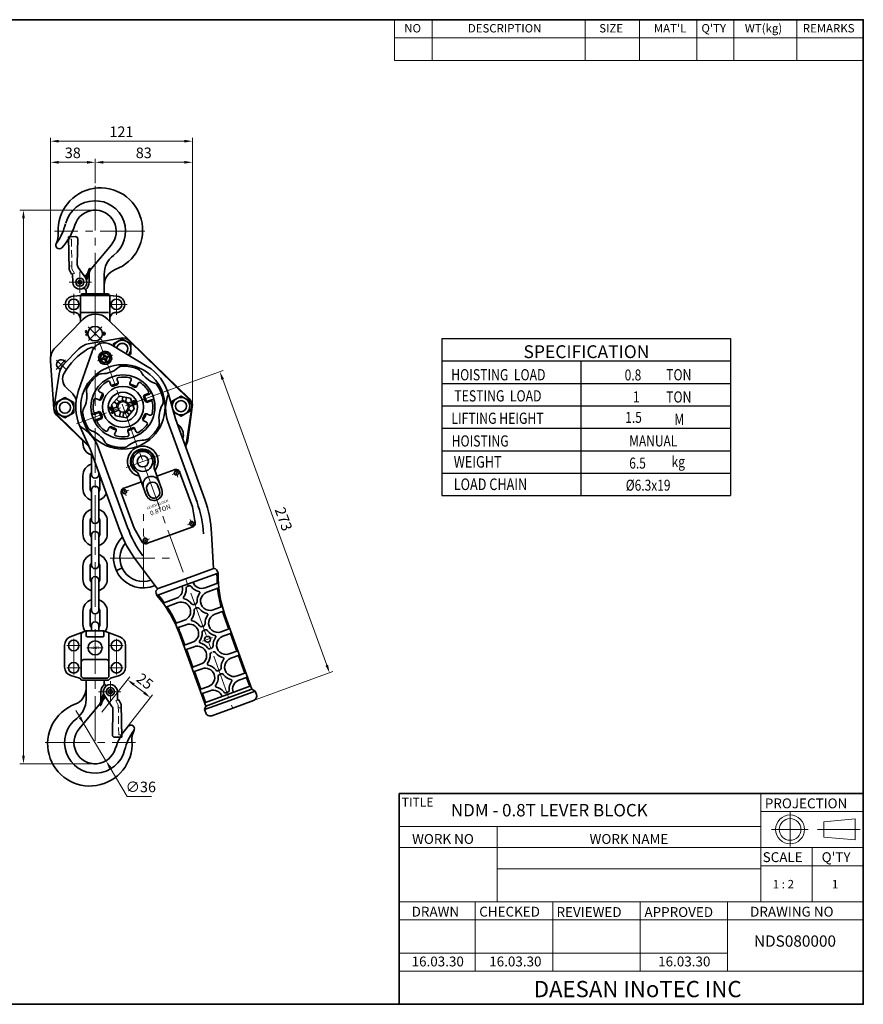
# Model space of a CAD drawing. Units: millimetres. Extents: x 0 to 594, y 0 to 420.
# Drawn here: x 234 to 594, y 0 to 420 of the extents above; entities that cross this region are included whole.
import ezdxf
from ezdxf.enums import TextEntityAlignment as Align

# ---------------------------------------------------------------- set-up
doc = ezdxf.new("R2010")
doc.units = ezdxf.units.MM
for name, pattern in [('CENTER2', [28.575, 19.05, -3.175, 3.175, -3.175]), ('HIDDEN2', [4.7625, 3.175, -1.5875]), ('PHANTOM2', [31.75, 15.875, -3.175, 3.175, -3.175, 3.175, -3.175])]:
    doc.linetypes.add(name, pattern=pattern)
doc.layers.get('0').update_dxf_attribs({"lineweight": 35})
for name, color, linetype, lineweight in [('1', 1, 'CENTER2', 15), ('2', 2, 'Continuous', 20), ('3', 3, 'HIDDEN2', 15), ('4', 4, 'Continuous', 15), ('5', 1, 'Continuous', 15), ('6', 6, 'PHANTOM2', 15)]:
    doc.layers.add(name, color=color, linetype=linetype, lineweight=lineweight)
doc.layers.add('DIM', color=4, linetype='Continuous')
doc.styles.add('H', font='txt')
doc.styles.add('ROMANS', font='romans', dxfattribs={"width": 0.8, "height": 3.2})
doc.styles.get("Standard").update_dxf_attribs({"font": 'romans.shx', "width": 0.8, "bigfont": 'whgtxt.shx'})
doc.dimstyles.new('ISO-25', dxfattribs={"dimtxt": 4.5, "dimasz": 3.5, "dimexe": 1.5, "dimexo": 1.2, "dimgap": 1.2, "dimtad": 1, "dimdec": 1, "dimlfac": 2, "dimzin": 9, "dimdsep": 46, "dimtxsty": 'Standard', "dimcen": 2.5, "dimclrd": 256, "dimclre": 256, "dimclrt": 2, "dimadec": 0, "dimazin": 0, "dimtfac": 1, "dimtdec": 1, "dimtmove": 0, "dimatfit": 3, "dimfxl": 1, "dimlwd": -1, "dimlwe": -1, "dimarcsym": 0})

# ---------------------------------------------------------------- blocks, each defined once
blk = doc.blocks.new('*D18')
at = {"layer": '4', "transparency": 16777216}
for p, q in [((279.5, 255.27), (321.1, 270.41)), ((320.89, 266.61), (365.26, 144.68)), ((326.27, 126.77), (367.87, 141.91))]:
    blk.add_line(p, q, dxfattribs=at)
for points in [[(321.43, 266.81), (320.34, 266.41), (319.69, 269.9)], [(365.81, 144.88), (364.71, 144.48), (366.46, 141.39)]]:
    blk.add_solid(points, dxfattribs=at)
at = {"layer": 'Defpoints', "color": 0, "transparency": 16777216}
for p in [(278.38, 254.86), (366.46, 141.39), (325.15, 126.36)]:
    blk.add_point(p, dxfattribs=at)
at = {"layer": '4', "color": 2, "transparency": 16777216, "insert": (346.32, 206.82), "char_height": 4.5, "attachment_point": 5, "rotation": 290}
blk.add_mtext('273', dxfattribs=at)
blk = doc.blocks.new('*D19')
at = {"layer": '4', "transparency": 16777216}
for p, q in [((269.31, 124.57), (281.24, 139.69)), ((283.06, 136.34), (287.36, 132.95)), ((279.1, 116.85), (291.03, 131.96))]:
    blk.add_line(p, q, dxfattribs=at)
for points in [[(283.42, 136.8), (282.7, 135.89), (280.31, 138.51)], [(287.72, 133.41), (287, 132.5), (290.1, 130.79)]]:
    blk.add_solid(points, dxfattribs=at)
at = {"layer": 'Defpoints', "color": 0, "transparency": 16777216}
for p in [(290.1, 130.79), (268.57, 123.63), (278.36, 115.9)]:
    blk.add_point(p, dxfattribs=at)
at = {"layer": '4', "color": 2, "transparency": 16777216, "insert": (287.35, 137.36), "char_height": 4.5, "attachment_point": 5, "rotation": 321.7201}
blk.add_mtext('25', dxfattribs=at)

msp = doc.modelspace()

# ---------------------------------------------------------------- linework, layer by layer
for p, q in [((258.101, 327.517), (255.142, 327.463)), ((255.399, 313.465), (255.142, 327.463)), ((258.888, 315.83), (259.119, 326.495)), ((264.288, 313.043), (273.288, 323.889)), ((256.436, 311.484), (255.399, 313.465)), ((256.436, 311.484), (256.934, 311.611)), ((257, 307.993), (256.934, 311.611)), ((262.478, 309.738), (259.322, 314.367)), ((262.559, 309.613), (264.018, 313.785)), ((262.575, 310.979), (263.373, 311.94)), ((262.859, 308.955), (264.49, 313.62)), ((263.999, 308.048), (263.999, 311.793)), ((270.374, 311.455), (270.374, 303.098)), ((260.749, 303.098), (266.499, 303.098)), ((260.749, 303.098), (260.749, 303.06)), ((262.624, 304.393), (262.624, 303.098)), ((272.249, 303.098), (266.499, 303.098)), ((272.249, 303.098), (272.249, 303.06)), ((253.877, 298.454), (253.877, 298.743)), ((257.086, 302.087), (260.499, 302.348)), ((260.249, 302.348), (260.249, 291.186)), ((260.499, 302.348), (266.499, 302.348)), ((272.499, 302.348), (266.499, 302.348)), ((275.913, 302.087), (272.499, 302.348)), ((272.749, 302.348), (272.749, 291.422)), ((279.121, 298.454), (279.121, 298.743)), ((257.374, 295.098), (257.9, 295.098)), ((257.374, 295.098), (258.15, 295.098)), ((260.036, 293.371), (259.436, 294.37)), ((260.749, 295.098), (266.499, 295.098)), ((272.249, 295.098), (266.499, 295.098)), ((272.963, 293.371), (273.562, 294.37)), ((275.624, 295.098), (274.849, 295.098)), ((275.624, 295.098), (275.099, 295.098)), ((249.599, 280.263), (261.224, 292.185)), ((271.83, 292.319), (306.777, 258.241)), ((262.823, 287.345), (262.503, 287.49)), ((269.624, 286.098), (269.763, 286.098)), ((262.814, 285.347), (262.488, 285.48)), ((263.561, 281.723), (277.416, 284.239)), ((280.867, 283.158), (306.602, 258.062)), ((259.532, 279.58), (253.187, 273.073)), ((265.222, 278.496), (259.344, 261.404)), ((270.487, 277.262), (270.017, 277.091)), ((270.487, 277.262), (270.587, 276.987)), ((273.258, 281.42), (288.747, 272.106)), ((247.485, 274.525), (248.864, 253.987)), ((269.27, 275.489), (269.546, 275.589)), ((269.27, 275.489), (269.441, 275.019)), ((269.441, 275.019), (269.717, 275.119)), ((270.017, 277.091), (270.118, 276.816)), ((271.043, 274.272), (270.943, 274.547)), ((271.043, 274.272), (271.513, 274.443)), ((271.513, 274.443), (271.413, 274.718)), ((272.089, 276.515), (271.814, 276.415)), ((272.26, 276.045), (271.985, 275.945)), ((272.26, 276.045), (272.089, 276.515)), ((251.147, 268.992), (248.98, 255.078)), ((272.825, 265.356), (273.257, 264.17)), ((275.879, 266.468), (276.311, 265.282)), ((281.874, 266.206), (281.34, 265.062)), ((284.819, 264.833), (284.286, 263.688)), ((254.16, 263.108), (256.943, 260.394)), ((268.402, 261.303), (269.546, 260.769)), ((274.218, 263.722), (275.863, 264.32)), ((281.703, 264.065), (283.289, 263.326)), ((267.028, 258.357), (268.172, 257.824)), ((269.169, 258.186), (269.909, 259.773)), ((276.268, 255.648), (274.638, 257.016)), ((277.232, 256.797), (275.602, 258.165)), ((278.005, 257.078), (278.375, 259.175)), ((279.482, 256.818), (279.852, 258.914)), ((280.112, 256.289), (282.113, 257.017)), ((282.369, 256.313), (282.546, 256.377)), ((287.238, 259.016), (287.837, 257.371)), ((288.873, 260.409), (287.686, 259.977)), ((289.621, 260.282), (288.025, 259.701)), ((289.984, 257.355), (288.798, 256.923)), ((290.477, 257.933), (288.88, 257.352)), ((297.746, 260.319), (300.74, 249.697)), ((267.871, 252.366), (266.274, 251.785)), ((266.766, 252.363), (267.953, 252.795)), ((269.513, 250.702), (268.914, 252.346)), ((273.097, 254.742), (272.62, 254.778)), ((274.014, 252.185), (273.536, 252.203)), ((276.125, 254.838), (274.125, 254.11)), ((276.638, 253.429), (274.638, 252.701)), ((277.268, 252.9), (276.899, 250.804)), ((278.746, 252.64), (278.376, 250.543)), ((279.518, 252.921), (281.149, 251.553)), ((280.482, 254.07), (282.113, 252.702)), ((280.625, 254.88), (282.626, 255.608)), ((305.604, 240.726), (307.771, 254.64)), ((305.974, 240.838), (307.945, 254.819)), ((263.98, 237.819), (250.062, 251.391)), ((263.7, 238.441), (250.148, 251.656)), ((268.726, 250.017), (267.129, 249.435)), ((267.878, 249.309), (269.064, 249.741)), ((287.582, 251.531), (286.842, 249.945)), ((288.349, 248.415), (287.205, 248.949)), ((289.723, 251.361), (288.578, 251.894)), ((297.451, 248.5), (309.947, 214.167)), ((300.74, 249.697), (313.236, 215.364)), ((260.027, 246.591), (264.561, 236.529)), ((271.931, 244.885), (272.465, 246.029)), ((275.048, 245.653), (273.462, 246.392)), ((274.877, 243.512), (275.411, 244.656)), ((280.871, 243.25), (280.44, 244.436)), ((282.532, 245.996), (280.888, 245.398)), ((283.925, 244.361), (283.494, 245.548)), ((302.591, 246.61), (301.463, 247.71)), ((261.299, 240.433), (261.299, 239.298)), ((264.561, 236.529), (277.058, 202.196)), ((264.924, 235.532), (264.924, 226.023)), ((267.85, 237.726), (280.347, 203.393)), ((268.074, 226.877), (268.074, 226.023)), ((294.918, 219.643), (291.931, 227.849)), ((300.618, 228.103), (292.865, 225.281)), ((302.54, 227.206), (308.013, 212.171)), ((261.299, 225.498), (261.299, 219.998)), ((264.424, 225.498), (264.424, 219.998)), ((268.574, 225.498), (268.574, 219.998)), ((278.535, 220.065), (286.288, 222.887)), ((288.34, 217.249), (285.353, 225.454)), ((264.924, 219.473), (264.924, 206.723)), ((268.074, 219.473), (268.074, 206.723)), ((289.294, 217.551), (288.61, 219.43)), ((293.993, 219.261), (293.308, 221.14)), ((277.639, 218.143), (283.111, 203.108)), ((309.132, 205.366), (308.013, 212.171)), ((261.299, 206.198), (261.299, 200.698)), ((264.424, 206.198), (264.424, 200.698)), ((268.574, 206.198), (268.574, 200.698)), ((271.699, 206.198), (271.699, 201.757)), ((271.699, 201.757), (271.699, 206.198)), ((271.699, 201.757), (271.699, 200.698)), ((286.628, 197.175), (283.111, 203.108)), ((308.165, 203.713), (298.298, 200.122)), ((264.924, 200.173), (264.924, 187.423)), ((268.074, 200.173), (268.074, 187.423)), ((288.431, 196.531), (298.298, 200.122)), ((316.182, 200.897), (316.975, 185.87)), ((293.152, 177.199), (284.1, 189.22)), ((261.299, 186.898), (261.299, 181.398)), ((264.424, 186.898), (264.424, 181.398)), ((268.574, 186.898), (268.574, 181.398)), ((271.699, 186.898), (271.699, 182.457)), ((271.699, 182.457), (271.699, 186.898)), ((278.038, 186.134), (275.546, 184.971)), ((316.682, 185.795), (305.053, 181.563)), ((318.604, 184.899), (318.946, 183.959)), ((264.924, 180.873), (264.924, 168.123)), ((268.074, 180.873), (268.074, 168.123)), ((271.699, 182.457), (271.699, 181.398)), ((293.424, 177.33), (305.053, 181.563)), ((318.946, 183.959), (305.908, 179.214)), ((318.504, 181.561), (318.45, 183.779)), ((319.004, 181.573), (318.946, 183.959)), ((292.87, 174.468), (305.908, 179.214)), ((305.946, 178.323), (306.199, 178.415)), ((306.451, 178.507), (306.199, 178.415)), ((319.082, 179.752), (313.384, 177.678)), ((319.215, 177.672), (314.068, 175.799)), ((292.528, 175.408), (292.87, 174.468)), ((294.359, 172.603), (292.87, 174.468)), ((294.75, 172.915), (293.365, 174.649)), ((295.47, 171.158), (301.168, 173.232)), ((296.705, 169.479), (301.852, 171.352)), ((309.037, 170.616), (308.785, 170.524)), ((309.037, 170.616), (309.29, 170.707)), ((309.366, 168.926), (309.619, 169.018)), ((309.871, 169.11), (309.619, 169.018)), ((320.738, 169.713), (316.804, 168.281)), ((261.299, 167.598), (261.299, 162.098)), ((264.424, 167.598), (264.424, 162.098)), ((268.574, 167.598), (268.574, 162.098)), ((271.699, 167.598), (271.699, 163.157)), ((271.699, 163.157), (271.699, 167.598)), ((300.654, 162.403), (304.588, 163.835)), ((321.291, 167.786), (317.488, 166.402)), ((321.535, 165.517), (323.513, 160.081)), ((322.005, 165.688), (333.389, 134.411)), ((264.924, 161.573), (264.924, 159.313)), ((268.074, 161.573), (268.074, 159.313)), ((271.699, 163.157), (271.699, 162.098)), ((301.469, 160.571), (305.272, 161.955)), ((312.458, 161.219), (312.205, 161.127)), ((312.458, 161.219), (312.71, 161.311)), ((312.786, 159.529), (313.039, 159.621)), ((313.292, 159.713), (313.039, 159.621)), ((323.983, 160.252), (320.224, 158.884)), ((262.749, 159.313), (255.922, 156.73)), ((260.624, 157.818), (260.624, 140.073)), ((262.749, 159.313), (266.499, 159.313)), ((262.749, 158.813), (262.749, 157.313)), ((263.249, 156.813), (266.499, 156.813)), ((270.249, 159.313), (266.499, 159.313)), ((269.749, 156.813), (266.499, 156.813)), ((270.249, 159.313), (277.077, 156.73)), ((270.249, 158.813), (270.249, 157.313)), ((272.374, 157.818), (272.374, 140.073)), ((302.271, 158.505), (313.655, 127.228)), ((302.741, 158.676), (304.72, 153.241)), ((324.667, 158.373), (320.908, 157.005)), ((324.197, 158.202), (326.934, 150.684)), ((253.499, 153.222), (253.499, 143.843)), ((279.499, 153.222), (279.499, 143.843)), ((304.25, 153.07), (308.008, 154.438)), ((304.934, 151.19), (308.692, 152.559)), ((305.404, 151.361), (308.14, 143.844)), ((266.499, 147.063), (261.624, 147.063)), ((266.499, 147.063), (271.374, 147.063)), ((327.403, 150.855), (323.645, 149.487)), ((328.087, 148.976), (324.329, 147.608)), ((327.618, 148.805), (330.354, 141.287)), ((307.67, 143.673), (311.429, 145.041)), ((308.354, 141.794), (312.113, 143.162)), ((259.881, 139.11), (256.147, 140.259)), ((260.749, 138.323), (260.087, 138.986)), ((266.499, 139.073), (261.624, 139.073)), ((266.499, 139.073), (271.374, 139.073)), ((272.249, 138.323), (272.912, 138.986)), ((273.118, 139.11), (276.852, 140.259)), ((308.824, 141.965), (311.56, 134.447)), ((319.298, 142.425), (319.045, 142.333)), ((319.298, 142.425), (319.551, 142.517)), ((319.627, 140.735), (319.879, 140.827)), ((320.132, 140.919), (319.879, 140.827)), ((330.824, 141.458), (327.065, 140.09)), ((331.508, 139.579), (327.749, 138.211)), ((331.038, 139.408), (332.406, 135.649)), ((266.499, 138.323), (260.749, 138.323)), ((262.624, 129.967), (262.624, 138.323)), ((266.499, 138.323), (272.249, 138.323)), ((270.374, 137.57), (270.374, 138.323)), ((270.374, 137.029), (270.374, 138.323)), ((311.09, 134.276), (314.849, 135.644)), ((332.876, 135.82), (323.009, 132.229)), ((270.149, 132.439), (268.53, 127.808)), ((268.999, 133.373), (268.999, 129.629)), ((270.451, 131.79), (269.002, 127.643)), ((270.423, 130.443), (269.658, 129.521)), ((270.521, 131.683), (273.677, 127.055)), ((275.999, 133.429), (276.065, 129.811)), ((311.774, 132.397), (315.533, 133.765)), ((312.244, 132.568), (313.612, 128.809)), ((313.142, 128.638), (323.009, 132.229)), ((313.655, 127.228), (323.522, 130.82)), ((322.718, 133.028), (322.466, 132.936)), ((322.718, 133.028), (322.971, 133.12)), ((333.389, 134.411), (323.522, 130.82)), ((334.756, 133.578), (323.95, 129.645)), ((334.756, 133.578), (333.389, 134.411)), ((334.756, 133.578), (335.269, 132.169)), ((268.743, 128.418), (259.711, 117.532)), ((276.563, 129.938), (276.065, 129.811)), ((276.563, 129.938), (277.6, 127.957)), ((277.6, 127.957), (277.857, 113.959)), ((313.143, 125.712), (323.95, 129.645)), ((313.143, 125.712), (313.655, 127.228)), ((316.22, 123.107), (325.147, 126.356)), ((334.074, 129.605), (325.147, 126.356)), ((274.11, 125.592), (273.88, 114.926)), ((313.143, 125.712), (313.656, 124.302)), ((274.898, 113.905), (277.857, 113.959)), ((396.086, 89.961), (396.086, 0)), ((594, 89.961), (396.086, 89.961))]:
    msp.add_line(p, q)
for points in [[(0, 0), (0, 420.043), (594, 420.043), (594, 0), (0, 0)], [(259.249, 308.481), (259.999, 308.914), (260.749, 308.481), (260.749, 307.615), (259.999, 307.182), (259.249, 307.615)], [(272.621, 277.979), (269.778, 278.48), (267.922, 276.268), (268.91, 273.556), (271.753, 273.054), (273.608, 275.266)], [(253.629, 250.233), (257.365, 252.39), (257.365, 256.704), (253.629, 258.862), (249.892, 256.704), (249.892, 252.39)], [(281.53, 258.618), (276.697, 259.47), (273.542, 255.711), (275.221, 251.1), (280.054, 250.247), (283.208, 254.007)], [(273.749, 132.94), (272.999, 132.507), (272.249, 132.94), (272.249, 133.806), (272.999, 134.239), (273.749, 133.806)]]:
    msp.add_lwpolyline(points, close=True)
for points in [[(280.811, 276.878), (281.8, 277.449), (281.8, 281.763), (278.064, 283.92), (274.327, 281.763), (274.327, 280.777)], [(299.886, 252.725), (303.122, 250.856), (306.858, 253.013), (306.858, 257.328), (303.122, 259.485), (299.386, 257.328), (299.386, 254.5)]]:
    msp.add_lwpolyline(points)
for centre, radius in [((259.999, 308.048), 1.75), ((257.374, 298.604), 2.25), ((275.624, 298.604), 2.25), ((266.499, 286.098), 3.125), ((270.765, 275.767), 2), ((278.375, 254.859), 18), ((278.375, 254.859), 13.625), ((278.375, 254.859), 8.75), ((278.375, 254.859), 6.25), ((253.629, 254.547), 3.736), ((253.629, 254.547), 2.375), ((278.375, 254.859), 2.25), ((303.122, 255.171), 3.736), ((303.122, 255.171), 2.375), ((286.84, 231.602), 4.25), ((286.84, 231.602), 2.375), ((301.131, 226.693), 0.875), ((301.131, 226.693), 0.875), ((279.048, 218.656), 0.875), ((279.048, 218.656), 0.875), ((307.652, 205.123), 0.875), ((307.652, 205.123), 0.875), ((287.918, 197.94), 0.875), ((287.918, 197.94), 0.875), ((314.458, 155.721), 1.25), ((257.374, 153.063), 2.25), ((266.499, 152.063), 3), ((275.624, 153.063), 2.25), ((257.374, 143.563), 2.25), ((275.624, 143.563), 2.25), ((272.999, 133.373), 1.75)]:
    msp.add_circle(centre, radius)
for centre, radius, start, end in [((268.749, 330.298), 18, 290.57818, 183.47288), ((266.499, 329.798), 13, 307.1038, 164.45988), ((266.499, 329.798), 9, 318.96237, 162.99274), ((229.679, 339.192), 25, 324.48758, 345.68858), ((233.986, 339.743), 25, 317.27343, 342.99274), ((240.801, 328.602), 10, 335.30878, 3.47288), ((251.249, 323.798), 1.5, 144.48758, 317.27343), ((258.119, 326.517), 1, 358.76142, 91.05203), ((280.374, 311.455), 10, 127.1038, 180), ((261.388, 315.776), 2.5, 178.76142, 214.28622), ((261.806, 311.617), 1, 276.66746, 320.31629), ((266.499, 311.793), 2.5, 140.31629, 180), ((264.254, 313.703), 0.25, 340.72809, 160.72809), ((277.624, 306.66), 7.25, 110.57818, 180), ((259.999, 308.048), 3, 181.05203, 34.28622), ((259.999, 308.048), 4, 308.33099, 0), ((259.999, 303.06), 0.75, 274.7328, 0), ((261.624, 304.393), 1, 0, 113.96948), ((272.999, 303.06), 0.75, 180, 265.2672), ((257.374, 298.598), 3.5, 94.7328, 270), ((275.624, 298.598), 3.5, 270, 85.2672), ((258.15, 293.598), 1.5, 30.96376, 90), ((266.594, 286.949), 7.5, 45.72159, 135.72159), ((274.849, 293.598), 1.5, 90, 149.03624), ((258.749, 292.6), 1.5, 0, 30.96376), ((274.249, 292.6), 1.5, 149.03624, 180), ((263.395, 287.086), 0.98, 155.64633, 268.78506), ((263.395, 285.111), 0.98, 91.21494, 157.85731), ((263.395, 287.086), 0.628, 155.64633, 270), ((263.395, 285.111), 0.628, 90, 157.85731), ((269.552, 286.886), 0.431, 276.92372, 311.08124), ((269.552, 285.311), 0.431, 48.91876, 83.07628), ((269.763, 286.53), 0.431, 270, 317.82548), ((269.763, 285.667), 0.431, 42.17452, 90), ((270.238, 286.098), 0.614, 228.91876, 131.08124), ((270.238, 286.098), 0.211, 222.17452, 137.82548), ((264.901, 274.344), 7.5, 100.29448, 135.72159), ((270.423, 276.707), 5.5, 58.97876, 161.02124), ((278.064, 279.606), 3.736, 314.69606, 163.26147), ((278.064, 279.606), 2.38, 328.55319, 171.76532), ((278.064, 279.606), 2.375, 306.14152, 171.816), ((278.074, 280.294), 4, 45.72159, 99.46776), ((254.969, 275.027), 7.5, 135.72159, 183.83858), ((278.375, 254.859), 28.9, 121.27509, 150.16809), ((265.994, 275.243), 5.05, 87.11337, 121.27509), ((270.765, 275.767), 2.75, 115.38002, 224.61998), ((270.765, 275.767), 2.75, 55.38002, 104.61998), ((270.765, 275.767), 2.75, 355.38002, 44.61998), ((252.035, 272.966), 2, 23.69728, 261.81291), ((258.557, 267.838), 7.5, 135.72159, 171.14871), ((270.765, 275.767), 2.75, 235.38002, 284.61998), ((269.218, 276.489), 0.957, 290, 20), ((270.044, 274.22), 0.957, 20, 110), ((271.487, 277.314), 0.957, 200, 290), ((272.313, 275.046), 0.957, 110, 200), ((270.765, 275.767), 2.75, 295.38002, 344.61998), ((257.686, 266.723), 5.05, 150.16809, 225.72159), ((269.286, 265.996), 3, 90.24571, 129.21842), ((269.226, 279.996), 11, 270.24571, 309.75429), ((278.179, 269.233), 3, 90.78158, 129.75429), ((278.375, 254.859), 17.375, 69.21842, 90.78158), ((283.476, 268.299), 3, 30.24571, 69.21842), ((295.57, 275.351), 11, 210.24571, 249.75429), ((278.375, 254.859), 20.125, 15.74181, 58.97876), ((278.375, 254.859), 17.375, 129.21842, 150.78158), ((278.375, 254.859), 12.75, 121.41516, 143.58484), ((272.121, 265.1), 0.75, 20, 121.41516), ((278.375, 254.859), 10.25, 101.414, 118.586), ((276.584, 266.725), 0.75, 98.58484, 200), ((275.606, 265.025), 0.75, 290, 20), ((278.375, 254.859), 12.75, 76.41516, 98.58484), ((282.02, 264.745), 0.75, 155, 245), ((278.375, 254.859), 10.25, 56.414, 73.586), ((281.194, 266.523), 0.75, 335, 76.41516), ((285.499, 264.516), 0.75, 53.58484, 155), ((278.375, 254.859), 12.75, 31.41516, 53.58484), ((290.725, 262.216), 3, 30.78158, 69.75429), ((278.375, 254.859), 20.125, 161.02124, 204.25819), ((252.032, 259.504), 11, 330.24571, 9.75429), ((265.829, 261.876), 3, 150.78158, 189.75429), ((268.718, 261.983), 0.75, 143.58484, 245), ((278.375, 254.859), 10.25, 146.414, 163.586), ((269.229, 260.089), 0.75, 335, 65), ((273.962, 264.426), 0.75, 200, 290), ((283.606, 264.005), 0.75, 245, 335), ((288.616, 261.114), 0.75, 290, 31.41516), ((289.279, 261.222), 1, 290, 30.26597), ((278.375, 254.859), 17.375, 9.21842, 30.78158), ((253.452, 256.815), 5, 7.00974, 45.72159), ((278.375, 254.859), 12.75, 166.41516, 188.58484), ((266.711, 257.678), 0.75, 65, 166.41516), ((268.489, 258.503), 0.75, 245, 335), ((281.91, 257.285), 0.586, 299.71572, 331.08124), ((283.154, 256.598), 0.835, 248.91876, 151.08124), ((282.345, 256.928), 0.586, 290, 337.82548), ((282.746, 255.826), 0.586, 62.17452, 110), ((283.154, 256.598), 0.287, 242.17452, 157.82548), ((287.943, 259.272), 0.75, 110, 200), ((278.375, 254.859), 10.25, 11.414, 28.586), ((288.196, 259.231), 0.5, 110, 204.00063), ((288.541, 257.628), 0.75, 200, 290), ((288.709, 257.822), 0.5, 195.99937, 290), ((290.241, 256.65), 0.75, 8.58484, 110), ((290.819, 256.994), 1, 9.73403, 110), ((278.375, 254.859), 12.75, 346.41516, 8.58484), ((292.565, 257.162), 3, 330.24571, 9.21842), ((314.064, 253.999), 17.5, 158.82843, 198.31417), ((303.81, 255.198), 4, 351.97543, 45.72159), ((303.984, 255.377), 4, 351.97543, 45.72159), ((252.855, 254.254), 4, 183.83858, 225.72159), ((252.941, 254.52), 4, 171.97543, 225.72159), ((264.186, 252.556), 3, 150.24571, 189.21842), ((278.375, 254.859), 17.375, 189.21842, 210.78158), ((265.932, 252.724), 1, 189.73403, 290), ((266.51, 253.068), 0.75, 188.58484, 290), ((268.042, 251.896), 0.5, 15.99937, 110), ((268.209, 252.09), 0.75, 20, 110), ((278.375, 254.859), 10.25, 191.414, 208.586), ((273.949, 254.677), 1.332, 175.64633, 288.78506), ((273.949, 254.677), 0.854, 175.64633, 288.10317), ((274.868, 252.153), 1.332, 111.21494, 177.85731), ((274.868, 252.153), 0.854, 111.89683, 177.85731), ((282.642, 255.272), 0.586, 68.91876, 100.28428), ((304.719, 250.214), 11, 150.24571, 189.75429), ((267.471, 248.496), 1, 110, 210.26597), ((268.134, 248.604), 0.75, 110, 211.41516), ((278.375, 254.859), 12.75, 211.41516, 233.58484), ((268.555, 250.486), 0.5, 290, 24.00063), ((268.808, 250.446), 0.75, 290, 20), ((287.522, 249.628), 0.75, 155, 245), ((278.375, 254.859), 10.25, 326.414, 343.586), ((288.261, 251.214), 0.75, 65, 155), ((288.032, 247.735), 0.75, 323.58484, 65), ((290.04, 252.04), 0.75, 245, 346.41516), ((290.921, 247.842), 3, 330.78158, 9.75429), ((251.589, 231.259), 17.5, 21.68583, 61.17157), ((266.025, 247.502), 3, 210.78158, 249.75429), ((261.181, 234.367), 11, 30.24571, 69.75429), ((271.252, 245.202), 0.75, 233.58484, 335), ((273.145, 245.713), 0.75, 65, 155), ((278.375, 254.859), 10.25, 236.414, 253.586), ((274.731, 244.973), 0.75, 335, 65), ((281.144, 244.693), 0.75, 110, 200), ((278.375, 254.859), 10.25, 281.414, 298.586), ((282.789, 245.291), 0.75, 20, 110), ((284.63, 244.618), 0.75, 200, 301.41516), ((278.375, 254.859), 12.75, 301.41516, 323.58484), ((278.375, 254.859), 17.375, 309.21842, 330.78158), ((299.128, 243.003), 5, 339.53708, 45.72159), ((273.275, 241.419), 3, 210.24571, 249.21842), ((275.557, 243.195), 0.75, 155, 256.41516), ((278.375, 254.859), 12.75, 256.41516, 278.58484), ((280.167, 242.993), 0.75, 278.58484, 20), ((287.524, 229.722), 11, 90.24571, 129.75429), ((287.464, 243.722), 3, 270.24571, 309.21842), ((298.193, 241.88), 7.5, 332.49396, 351.14871), ((298.548, 241.885), 7.5, 329.11313, 351.97543), ((266.499, 239.298), 5.2, 180, 252.36906), ((266.499, 239.298), 5.2, 180, 252.36906), ((278.375, 254.859), 17.375, 249.21842, 270.78158), ((278.571, 240.485), 3, 270.78158, 309.75429), ((286.84, 231.602), 6.5, 322.57897, 257.42103), ((286.84, 231.602), 5.25, 335.84197, 244.15803), ((286.84, 231.602), 5, 348.21167, 231.78833), ((266.499, 225.498), 5.2, 107.63094, 180), ((266.499, 225.498), 2.075, 139.3793, 180), ((266.499, 225.498), 2.075, 39.86126, 40.6207), ((280.655, 223.744), 5, 20, 51.78833), ((296.629, 229.559), 5, 168.21167, 200), ((301.131, 226.693), 1.5, 20, 110), ((266.499, 226.023), 1.575, 180, 0), ((266.499, 225.498), 2.075, 0, 0.13874), ((290.432, 221.735), 3.5, 110, 200), ((290.959, 220.285), 2.5, 110, 200), ((290.432, 221.735), 3.5, 20, 110), ((290.959, 220.285), 2.5, 20, 110), ((266.499, 219.998), 5.2, 180, 252.36906), ((266.499, 219.998), 2.075, 180, 220.6207), ((266.499, 219.473), 1.575, 0, 180), ((266.499, 219.998), 2.075, 319.3793, 0), ((279.048, 218.656), 1.5, 110, 200), ((291.643, 218.406), 2.5, 290, 20), ((291.629, 218.446), 3.5, 290, 20), ((266.499, 219.998), 5.2, 287.63094, 337.48114), ((291.629, 218.446), 3.5, 200, 290), ((291.643, 218.406), 2.5, 200, 290), ((266.251, 198.263), 50, 3.02029, 20), ((266.499, 206.198), 5.2, 107.63094, 180), ((266.499, 206.198), 5.2, 0, 72.36906), ((266.251, 198.263), 46.5, 3.02029, 20), ((266.499, 206.198), 2.075, 139.3793, 180), ((266.499, 206.723), 1.575, 180, 0), ((266.499, 206.198), 2.075, 0, 40.6207), ((266.499, 200.173), 1.575, 0, 180), ((324.042, 219.297), 50, 200, 216.97971), ((324.042, 219.297), 46.5, 200, 216.97971), ((307.652, 205.123), 1.5, 290, 9.33861), ((266.499, 200.698), 5.2, 180, 252.36906), ((266.499, 200.698), 2.075, 180, 220.6207), ((266.499, 200.698), 2.075, 319.3793, 0), ((266.499, 200.698), 5.2, 287.63094, 0), ((287.101, 190.36), 12.75, 134.5716, 292.9863), ((287.101, 190.36), 10, 140.25202, 289.02241), ((287.918, 197.94), 1.5, 210.66139, 290), ((266.499, 186.898), 5.2, 107.63094, 180), ((266.499, 186.898), 5.2, 0, 72.36906), ((266.499, 186.898), 2.075, 139.3793, 180), ((266.499, 187.423), 1.575, 180, 0), ((266.499, 186.898), 2.075, 0, 40.6207), ((317.195, 184.386), 1.5, 20, 110), ((266.499, 181.398), 5.2, 180, 252.36906), ((266.499, 181.398), 2.075, 180, 220.6207), ((266.499, 180.873), 1.575, 0, 180), ((266.499, 181.398), 2.075, 319.3793, 0), ((266.499, 181.398), 5.2, 287.63094, 0), ((368.989, 182.789), 50.5, 181.39376, 183.65042), ((368.989, 182.789), 50, 181.39376, 200), ((293.937, 175.921), 1.5, 110, 200), ((299.8, 176.991), 4, 290, 20), ((299.8, 176.991), 5.5, 323.55731, 3.46414), ((306.288, 177.383), 1, 110, 183.46414), ((306.793, 177.567), 1, 36.53586, 110), ((312.016, 181.437), 5.5, 216.53586, 256.44269), ((312.016, 181.437), 4, 200, 290), ((368.989, 182.789), 50.5, 186.00169, 195.21153), ((266.499, 167.598), 5.2, 107.63094, 180), ((266.499, 167.598), 5.2, 0, 72.36906), ((255.287, 141.404), 50, 20, 38.60624), ((255.287, 141.404), 50.5, 36.34958, 38.60624), ((304.627, 173.426), 0.5, 143.55731, 256.44269), ((303.22, 167.594), 5.5, 36.53586, 76.44269), ((315.436, 172.04), 5.5, 143.55731, 183.46414), ((310.609, 175.604), 0.5, 323.55731, 76.44269), ((315.436, 172.04), 4, 110, 290), ((266.499, 167.598), 2.075, 139.3793, 180), ((266.499, 168.123), 1.575, 180, 0), ((266.499, 167.598), 2.075, 0, 40.6207), ((255.287, 141.404), 50.5, 24.78847, 33.99831), ((303.22, 167.594), 4, 290, 110), ((308.443, 171.463), 1, 216.53586, 290), ((309.708, 167.986), 1, 110, 183.46414), ((308.948, 171.647), 1, 290, 3.46414), ((310.214, 168.17), 1, 36.53586, 110), ((315.436, 172.04), 5.5, 216.53586, 256.44269), ((308.047, 164.03), 0.5, 143.55731, 256.44269), ((303.22, 167.594), 5.5, 323.55731, 3.46414), ((318.856, 162.643), 5.5, 143.55731, 183.46414), ((314.03, 166.207), 0.5, 323.55731, 76.44269), ((318.856, 162.643), 4, 110, 290), ((368.989, 182.789), 50.5, 197.48543, 200), ((266.499, 162.098), 5.2, 180, 214.95649), ((266.499, 162.098), 2.075, 180, 220.6207), ((266.499, 161.573), 1.575, 0, 180), ((266.499, 162.098), 2.075, 319.3793, 0), ((266.499, 162.098), 5.2, 325.04351, 0), ((255.287, 141.404), 50.5, 20, 22.51457), ((306.64, 158.197), 4, 290, 110), ((306.64, 158.197), 5.5, 36.53586, 76.44269), ((311.863, 162.066), 1, 216.53586, 290), ((312.368, 162.25), 1, 290, 3.46414), ((313.634, 158.773), 1, 36.53586, 110), ((257.249, 153.222), 3.75, 110.72556, 180), ((261.624, 157.818), 1, 110.72556, 180), ((263.249, 158.813), 0.5, 90, 180), ((263.249, 157.313), 0.5, 180, 270), ((269.749, 158.813), 0.5, 0, 90), ((269.749, 157.313), 0.5, 270, 0), ((271.374, 157.818), 1, 0, 69.27444), ((275.749, 153.222), 3.75, 0, 69.27444), ((306.64, 158.197), 5.5, 323.55731, 3.46414), ((313.128, 158.589), 1, 110, 183.46414), ((318.856, 162.643), 5.5, 216.53586, 256.44269), ((322.277, 153.246), 5.5, 143.55731, 183.46414), ((317.45, 156.81), 0.5, 323.55731, 76.44269), ((322.277, 153.246), 4, 110, 290), ((310.061, 148.8), 4, 290, 110), ((311.467, 154.633), 0.5, 143.55731, 256.44269), ((310.061, 148.8), 5.5, 36.53586, 76.44269), ((315.283, 152.669), 1, 216.53586, 290), ((315.788, 152.853), 1, 290, 3.46414), ((261.624, 146.063), 1, 90, 180), ((271.374, 146.063), 1, 0, 90), ((310.061, 148.8), 5.5, 323.55731, 3.46414), ((316.549, 149.193), 1, 110, 183.46414), ((317.054, 149.376), 1, 36.53586, 110), ((322.277, 153.246), 5.5, 216.53586, 256.44269), ((325.697, 143.849), 5.5, 143.55731, 183.46414), ((320.87, 147.413), 0.5, 323.55731, 76.44269), ((325.697, 143.849), 4, 110, 290), ((257.249, 143.843), 3.75, 180, 252.89727), ((275.749, 143.843), 3.75, 287.10273, 0), ((313.481, 139.403), 4, 290, 110), ((314.887, 145.236), 0.5, 143.55731, 256.44269), ((313.481, 139.403), 5.5, 36.53586, 76.44269), ((319.209, 143.456), 1, 290, 3.46414), ((259.734, 138.632), 0.5, 45, 72.89727), ((261.624, 140.073), 1, 180, 270), ((271.374, 140.073), 1, 270, 0), ((273.265, 138.632), 0.5, 107.10273, 135), ((318.703, 143.272), 1, 216.53586, 290), ((313.481, 139.403), 5.5, 323.55731, 3.46414), ((319.969, 139.796), 1, 110, 183.46414), ((320.474, 139.98), 1, 36.53586, 110), ((325.697, 143.849), 5.5, 216.53586, 256.44269), ((255.374, 134.762), 7.25, 290.57818, 0), ((272.999, 133.373), 4, 128.33099, 180), ((272.999, 133.373), 3, 1.05203, 214.28622), ((271.374, 137.029), 1, 180, 293.96948), ((318.307, 135.839), 0.5, 143.55731, 256.44269), ((316.901, 130.006), 5.5, 36.53586, 76.44269), ((329.117, 134.452), 5.5, 143.55731, 183.46414), ((324.29, 138.016), 0.5, 323.55731, 76.44269), ((329.117, 134.452), 4, 110, 200), ((271.193, 129.805), 1, 96.66746, 140.31629), ((316.901, 130.006), 4, 20, 110), ((322.124, 133.876), 1, 216.53586, 290), ((322.629, 134.059), 1, 290, 3.46414), ((333.39, 131.485), 2, 290, 20), ((264.249, 111.123), 18, 110.57818, 3.47288), ((252.624, 129.967), 10, 307.1038, 0), ((266.499, 129.629), 2.5, 320.31629, 0), ((268.766, 127.725), 0.25, 160.72881, 340.72881), ((271.611, 125.646), 2.5, 358.76142, 34.28622), ((266.499, 111.623), 13, 127.1038, 345.68858), ((315.535, 124.986), 2, 200, 290), ((299.013, 101.679), 25, 137.27343, 162.99274), ((281.749, 117.623), 1.5, 324.48758, 137.27343), ((266.499, 111.623), 9, 138.96237, 342.99274), ((274.88, 114.905), 1, 178.76142, 271.05203), ((303.32, 102.23), 25, 144.48758, 165.68858), ((292.198, 112.82), 10, 155.30878, 183.47288)]:
    msp.add_arc(centre, radius, start, end)
at = {"layer": '1'}
for p, q in [((266.499, 349.157), (266.499, 295.298)), ((287.742, 329.798), (249.259, 329.798)), ((259.999, 312.548), (259.999, 303.548)), ((264.999, 308.048), (255.499, 308.048)), ((257.374, 294.098), (257.374, 303.11)), ((266.499, 304.098), (266.499, 279.098)), ((275.624, 294.098), (275.624, 303.11)), ((260.124, 298.598), (252.874, 298.598)), ((272.874, 298.598), (280.124, 298.598)), ((269.453, 283.219), (263.546, 288.978)), ((263.62, 283.145), (269.379, 289.052)), ((268.2, 282.815), (325.147, 126.356)), ((274.054, 276.964), (267.476, 274.57)), ((266.499, 112.423), (266.499, 270.498)), ((298.226, 262.084), (258.524, 247.634)), ((293.888, 234.167), (279.793, 229.036)), ((302.893, 227.335), (299.369, 226.052)), ((300.49, 228.455), (301.772, 224.931)), ((300.49, 228.455), (301.772, 224.931)), ((300.49, 228.455), (301.772, 224.931)), ((280.81, 219.297), (277.286, 218.014)), ((278.407, 220.418), (279.689, 216.894)), ((278.407, 220.418), (279.689, 216.894)), ((287.101, 177.61), (287.101, 209.039)), ((307.01, 206.885), (308.293, 203.361)), ((307.01, 206.885), (308.293, 203.361)), ((309.414, 205.764), (305.89, 204.481)), ((289.68, 198.581), (286.156, 197.299)), ((287.277, 199.702), (288.559, 196.178)), ((287.277, 199.702), (288.559, 196.178)), ((272.851, 190.36), (301.351, 190.36)), ((257.374, 155.938), (257.374, 140.688)), ((275.624, 155.938), (275.624, 140.688)), ((316.573, 156.491), (312.344, 154.952)), ((254.499, 153.063), (260.249, 153.063)), ((263.249, 152.063), (269.749, 152.063)), ((278.499, 153.063), (272.749, 153.063)), ((254.499, 143.563), (260.249, 143.563)), ((278.499, 143.563), (272.749, 143.563)), ((272.999, 128.873), (272.999, 137.873)), ((272.999, 129.973), (272.999, 136.773)), ((267.999, 133.373), (277.499, 133.373)), ((245.256, 111.702), (283.74, 111.702))]:
    msp.add_line(p, q, dxfattribs=at)
at = {"layer": '1', "ltscale": 0.3}
for p, q in [((254.183, 270.872), (249.887, 275.061)), ((249.941, 270.819), (254.13, 275.114))]:
    msp.add_line(p, q, dxfattribs=at)
at = {"layer": '1', "ltscale": 0.7}
for p, q in [((266.499, 148.563), (266.499, 155.563)), ((262.999, 152.063), (269.999, 152.063))]:
    msp.add_line(p, q, dxfattribs=at)
at = {"layer": '3'}
for p, q in [((256.41, 326.486), (255.161, 326.463)), ((256.644, 313.783), (256.392, 327.486)), ((256.621, 314.988), (255.372, 314.965)), ((257.68, 311.802), (256.644, 313.783)), ((256.934, 311.611), (257.68, 311.802)), ((276.065, 129.811), (275.319, 129.62)), ((275.319, 129.62), (276.355, 127.639)), ((276.355, 127.639), (276.607, 113.936)), ((276.377, 126.434), (277.627, 126.457)), ((276.589, 114.936), (277.838, 114.959))]:
    msp.add_line(p, q, dxfattribs=at)
at = {"layer": '4'}
for p, q in [((394.086, 420.043), (394.086, 402.621)), ((410.223, 420.043), (410.223, 402.621)), ((475.484, 420.043), (475.484, 402.621)), ((498.617, 420.043), (498.617, 402.621)), ((523.035, 420.043), (523.035, 402.621)), ((538.738, 420.043), (538.738, 402.621)), ((565.727, 420.043), (565.727, 402.621)), ((594, 412.332), (394.086, 412.332)), ((594, 402.621), (394.086, 402.621)), ((247.469, 276.227), (247.469, 369.708)), ((307.984, 256.577), (307.984, 369.708)), ((304.484, 368.208), (250.969, 368.208)), ((247.469, 276.227), (247.469, 360.708)), ((250.969, 359.208), (262.999, 359.208)), ((266.499, 350.357), (266.499, 360.708)), ((266.499, 350.357), (266.499, 360.708)), ((269.999, 359.208), (304.484, 359.208)), ((307.984, 256.577), (307.984, 360.708)), ((265.299, 338.798), (234.457, 338.798)), ((235.957, 106.123), (235.957, 335.298)), ((260.071, 122.344), (258.271, 125.346)), ((261.871, 119.342), (271.128, 103.905)), ((265.299, 102.623), (234.457, 102.623)), ((280.239, 88.711), (272.928, 100.903)), ((290.524, 88.711), (280.239, 88.711)), ((550.305, 89.961), (550.305, 43.695)), ((594, 82.25), (550.305, 82.25)), ((550.305, 75.824), (396.086, 75.824)), ((437.854, 75.824), (437.854, 43.695)), ((577.145, 77.897), (590.51, 79.081)), ((577.145, 77.897), (577.145, 74.608)), ((590.51, 79.081), (590.51, 74.608)), ((577.145, 71.319), (577.145, 74.608)), ((590.51, 70.134), (590.51, 74.608)), ((577.145, 71.319), (590.51, 70.134)), ((594, 66.828), (396.086, 66.828)), ((572.152, 66.828), (572.152, 43.695)), ((594, 59.117), (550.305, 59.117)), ((550.305, 57.832), (437.854, 57.832)), ((594, 43.695), (396.086, 43.695)), ((428.535, 43.695), (428.535, 14.137)), ((461.629, 43.695), (461.629, 14.137)), ((498.898, 43.695), (498.898, 14.137)), ((536.168, 43.695), (536.168, 14.137)), ((594, 35.984), (396.086, 35.984)), ((536.168, 21.848), (396.086, 21.848)), ((594, 14.137), (396.086, 14.137))]:
    msp.add_line(p, q, dxfattribs=at)
at = {"layer": '4', "ltscale": 0.3}
for p, q in [((562.787, 67.305), (562.787, 81.911)), ((570.556, 74.608), (554.887, 74.608)), ((592.683, 74.608), (574.44, 74.608))]:
    msp.add_line(p, q, dxfattribs=at)
at = {"layer": '4'}
for radius in [6.159, 4.62]:
    msp.add_circle((562.787, 74.608), radius, dxfattribs=at)
for points in [[(250.969, 368.791), (250.969, 367.625), (247.469, 368.208)], [(304.484, 368.791), (304.484, 367.625), (307.984, 368.208)], [(250.969, 359.791), (250.969, 358.625), (247.469, 359.208)], [(262.999, 359.791), (262.999, 358.625), (266.499, 359.208)], [(269.999, 359.791), (269.999, 358.625), (266.499, 359.208)], [(304.484, 359.791), (304.484, 358.625), (307.984, 359.208)], [(235.374, 335.298), (236.541, 335.298), (235.957, 338.798)], [(260.571, 122.644), (259.571, 122.044), (261.871, 119.342)], [(235.374, 106.123), (236.541, 106.123), (235.957, 102.623)], [(273.428, 101.203), (272.428, 100.603), (271.128, 103.905)]]:
    msp.add_solid(points, dxfattribs=at)
at = {"layer": '5'}
msp.add_arc((278.375, 254.859), 2.75, 270.84249, 186.36564, dxfattribs=at)
at = {"layer": '6'}
for p, q in [((259.999, 139.073), (259.881, 139.11)), ((259.999, 139.073), (260.093, 138.98)), ((272.999, 139.073), (272.906, 138.98)), ((272.999, 139.073), (273.118, 139.11))]:
    msp.add_line(p, q, dxfattribs=at)
at = {"layer": 'DIM'}
for p, q in [((414.367, 284.019), (537.417, 284.019)), ((414.367, 284.019), (414.367, 217.031)), ((537.417, 284.019), (537.417, 226.6)), ((414.367, 274.449), (537.417, 274.449)), ((473.605, 274.449), (473.605, 226.6)), ((414.367, 264.88), (537.417, 264.88)), ((414.367, 255.31), (537.417, 255.31)), ((414.367, 245.74), (537.417, 245.74)), ((414.367, 236.17), (537.417, 236.17)), ((414.367, 226.6), (537.417, 226.6)), ((473.605, 226.6), (473.605, 217.031)), ((537.417, 226.6), (537.417, 217.031)), ((414.367, 217.031), (537.417, 217.031))]:
    msp.add_line(p, q, dxfattribs=at)

# ---------------------------------------------------------------- texts
msp.add_text('NDM - 0.8T LEVER BLOCK', height=5.29676).set_placement((418.19, 80.16))
at = {"attachment_point": 1, "rotation": 20}
for s, insert, char_height, width in [('{\\fHeadline R|b0|i0|c129|p18;\\W1;LEVER BLOCK}', (288.396, 212.133), 1.10968, 20.83439), ('{\\fHeadline R|b0|i0|c129|p18;\\W1;0.8TON}', (289.661, 210.263), 1.94195, 36.46018)]:
    msp.add_mtext(s, dxfattribs=dict(at, insert=insert, char_height=char_height, width=width))
at = {"insert": (266.499, 152.063), "char_height": 1, "attachment_point": 5}
msp.add_mtext_dynamic_manual_height_columns('12.8T', width=24, gutter_width=12.5, heights=[0], dxfattribs=at)
at = {"insert": (453.514, 9.969), "char_height": 6.93624, "width": 95.12553, "attachment_point": 1}
msp.add_mtext('{\\fHeadline R|b0|i0|c129|p18;DAESAN IN\\C1;o\\C7;TEC INC}', dxfattribs=at)
at = {"layer": '2', "style": 'ROMANS'}
msp.add_text('SPECIFICATION', height=5.46846, dxfattribs=at).set_placement((449.127, 275.677))
at = {"layer": '2', "style": 'ROMANS', "width": 0.8}
for s, height, p in [('HOISTING  LOAD', 4.7849, (418.337, 266.187)), ('0.8', 4.68, (492.259, 266.145)), ('TON', 4.7849, (509.96, 266.187)), ('TESTING  LOAD', 4.7849, (419.651, 257.171)), ('1', 4.68, (495.832, 256.816)), ('TON', 4.7849, (509.96, 256.697)), ('LIFTING HEIGHT', 4.7849, (418.349, 247.623)), ('1.5', 4.68, (492.506, 248.043)), ('M', 4.785, (513.422, 247.149)), ('HOISTING ', 4.7849, (418.485, 237.929)), ('MANUAL', 4.68, (494.206, 237.983)), ('WEIGHT', 4.9533, (419.391, 228.941)), ('6.5', 4.68, (494.218, 228.547)), ('kg', 4.68, (512.28, 229.162)), ('LOAD CHAIN', 4.9533, (419.391, 219.372)), ('%%C6.3x19', 4.68, (492.728, 219.12))]:
    msp.add_text(s, height=height, dxfattribs=at).set_placement(p)
at = {"layer": '2'}
msp.add_text('NDS080000', height=4.8043, dxfattribs=at).set_placement((564.878, 26.35), align=Align.MIDDLE)
at = {"layer": '2', "style": 'H'}
for p in [(412.573, 17.724), (445.667, 17.724), (517.683, 17.724)]:
    msp.add_text('16.03.30', height=4.2038, dxfattribs=at).set_placement(p, align=Align.MIDDLE)
at = {"layer": '4'}
for s, height, p in [('NO', 3.5732, (398.321, 414.606)), ('DESCRIPTION', 3.57321, (425.432, 414.606)), ('SIZE', 3.5732, (481.434, 414.606)), ("MAT'L", 3.5732, (504.695, 414.606)), ("Q'TY", 3.5732, (524.994, 414.606)), ('WT(kg)', 3.5732, (543.489, 414.606)), ('REMARKS', 3.5732, (568.216, 414.606)), ('TITLE', 3.7834, (397.223, 84.351)), ('PROJECTION', 4.2038, (552.027, 83.613)), ('WORK NO', 4.2038, (401.643, 68.428)), ('WORK NAME', 4.2038, (477.311, 68.428)), ('SCALE', 4.2038, (551.106, 60.678)), ("Q'TY", 4.2038, (576.248, 60.678)), ('1 : 2', 3.6032, (555.425, 49.453)), ('1', 3.603, (580.624, 49.453)), ('DRAWN', 4.2038, (401.449, 37.414)), ('CHECKED', 4.2038, (430.258, 37.414)), ('REVIEWED', 4.2038, (463.227, 37.25)), ('APPROVED', 4.2038, (500.692, 37.25)), ('DRAWING NO', 4.2038, (545.741, 37.414))]:
    msp.add_text(s, height=height, dxfattribs=at).set_placement(p)
at = {"layer": '4', "color": 2, "char_height": 4.5, "attachment_point": 5}
for s, insert in [('121', (277.727, 371.658)), ('38', (256.984, 362.658)), ('83', (287.242, 362.658)), ('∅36', (285.981, 92.161))]:
    msp.add_mtext(s, dxfattribs=dict(at, insert=insert))

# ---------------------------------------------------------------- dimensions: what is measured, and where the dimension line sits
at = {"layer": '4'}
for p1, p2, distance, text, picture, middle in [((278.375, 254.859), (325.147, 126.356), 43.964, '273', '*D18', (346.316, 206.824)), ((268.568, 123.63), (278.359, 115.903), 18.959, '25', '*D19', (287.346, 137.358))]:
    dim = msp.add_aligned_dim(p1=p1, p2=p2, distance=distance, text=text, dimstyle='ISO-25', dxfattribs=at)
    dim.commit()
    dim.dimension.update_dxf_attribs({"geometry": picture, "text_midpoint": middle})

doc.saveas('drawing.dxf')
